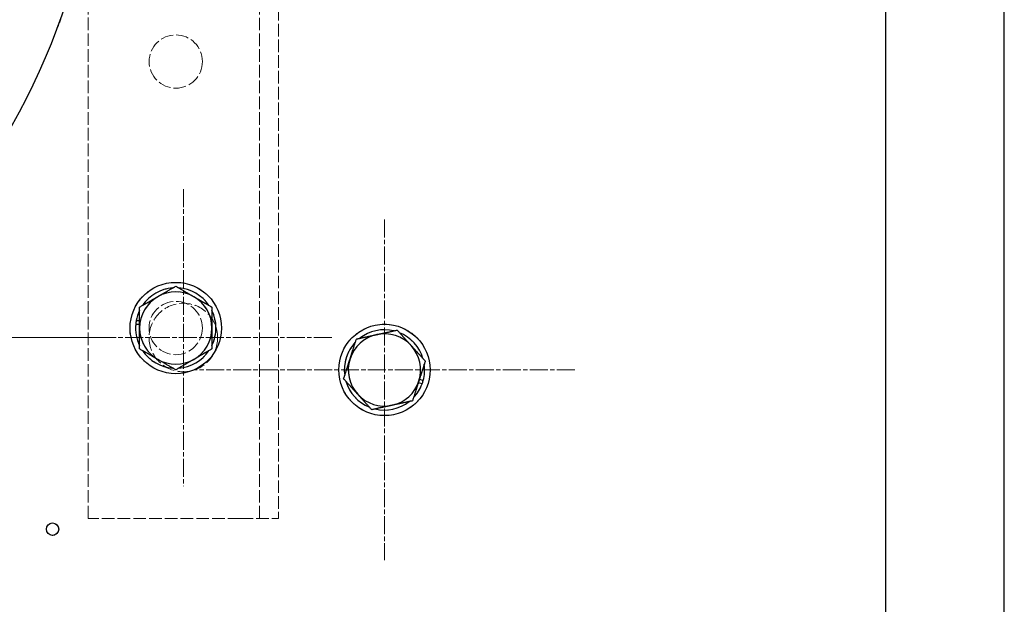
# Model space of a CAD drawing. Units: millimetres. Extents: x 311 to 4180, y 39 to 5448.
# Drawn here: x 992 to 1251, y 2303 to 2457 of the extents above; entities that cross this region are included whole.
import ezdxf

# ---------------------------------------------------------------- set-up
doc = ezdxf.new("R2010")
doc.units = ezdxf.units.MM
doc.header["$LTSCALE"] = 20
for name, pattern in [('CHAIN', [0.3543, 0.2362, -0.0295, 0.0591, -0.0295]), ('DASHED', [0.2068, 0.1655, -0.0413]), ('LONG_DASH_DOTTED', [0.3001, 0.2362, -0.0295, 0.0049, -0.0295])]:
    doc.linetypes.add(name, pattern=pattern)
for name, color, linetype, lineweight in [('Center Mark(Hillmar_metric)', 7, 'LONG_DASH_DOTTED', 18), ('Dimensions(Hillmar_metric)', 7, 'Continuous', 13), ('Hidden Edges(Hillmar_metric)', 7, 'DASHED', 18), ('Overlay [based on Phantom Lines(Hillmar_metric)]', 7, 'DASHED', 18), ('Visible Edges(Hillmar_metric)', 7, 'Continuous', 25)]:
    doc.layers.add(name, color=color, linetype=linetype, lineweight=lineweight)
doc.styles.add('Hillmar_metric_Dimensions', font='arial.ttf')
doc.dimstyles.new('DEFAULT-ISO-Method 1b-Hillmar_metric', dxfattribs={"dimscale": 20, "dimtxt": 2, "dimasz": 2.5, "dimexe": 1, "dimexo": 1, "dimgap": 0.25, "dimtad": 1, "dimtih": 1, "dimtoh": 1, "dimrnd": 1e-08, "dimdsep": 46, "dimtxsty": 'Hillmar_metric_Dimensions', "dimcen": 0.09, "dimdle": 8, "dimclrd": 7, "dimclre": 7, "dimclrt": 7, "dimazin": 2, "dimtfac": 0.75, "dimtmove": 0, "dimatfit": 3, "dimfxl": 1, "dimtolj": 1, "dimlwd": 9, "dimlwe": 9, "dimarcsym": 0})

# ---------------------------------------------------------------- blocks, each defined once
blk = doc.blocks.new('*D25')
at = {"layer": 'Defpoints', "color": 0, "linetype": 'Continuous', "transparency": 16777216}
for p in [(1015.15, 2706.07), (604.02, 2126.13), (835.07, 2126.09)]:
    blk.add_point(p, dxfattribs=at)
at = {"layer": 'Dimensions(Hillmar_metric)', "color": 7, "linetype": 'Continuous', "lineweight": 9, "transparency": 16777216}
for p, q in [((995.15, 2706.07), (584.11, 2706.13)), ((604.1, 2656.13), (604.03, 2176.13)), ((815.07, 2126.09), (584.02, 2126.13))]:
    blk.add_line(p, q, dxfattribs=at)
at = {"layer": 'Dimensions(Hillmar_metric)', "color": 7, "linetype": 'Continuous', "transparency": 16777216}
for points in [[(595.77, 2656.13), (612.43, 2656.12), (604.11, 2706.13)], [(595.7, 2176.13), (612.36, 2176.12), (604.02, 2126.13)]]:
    blk.add_solid(points, dxfattribs=at)
at = {"layer": 'Dimensions(Hillmar_metric)', "color": 7, "linetype": 'Continuous', "lineweight": 13, "transparency": 16777216, "insert": (578.64, 2416.13), "char_height": 40, "attachment_point": 5, "rotation": 89.9915, "style": 'Hillmar_metric_Dimensions'}
blk.add_mtext('\\A1;580', dxfattribs=at)
blk = doc.blocks.new('*D26')
at = {"layer": 'Defpoints', "color": 0, "linetype": 'Continuous', "transparency": 16777216}
for p in [(1035.14, 2623.56), (805.45, 2373.56), (1035.1, 2373.56)]:
    blk.add_point(p, dxfattribs=at)
at = {"layer": 'Dimensions(Hillmar_metric)', "color": 7, "linetype": 'Continuous', "lineweight": 9, "transparency": 16777216}
for p, q in [((1015.14, 2623.56), (785.45, 2623.56)), ((805.45, 2573.56), (805.45, 2524.33)), ((805.45, 2423.56), (805.45, 2472.8)), ((1015.1, 2373.56), (785.45, 2373.56))]:
    blk.add_line(p, q, dxfattribs=at)
at = {"layer": 'Dimensions(Hillmar_metric)', "color": 7, "linetype": 'Continuous', "transparency": 16777216}
for points in [[(797.12, 2573.56), (813.79, 2573.56), (805.45, 2623.56)], [(797.12, 2423.56), (813.79, 2423.56), (805.45, 2373.56)]]:
    blk.add_solid(points, dxfattribs=at)
at = {"layer": 'Dimensions(Hillmar_metric)', "color": 7, "linetype": 'Continuous', "lineweight": 13, "transparency": 16777216, "insert": (805.45, 2498.56), "char_height": 40, "attachment_point": 5, "style": 'Hillmar_metric_Dimensions'}
blk.add_mtext('\\A1;\\fArial|b0|i0;\\H40.1320;250 MOUNT', dxfattribs=at)

msp = doc.modelspace()

# ---------------------------------------------------------------- linework, layer by layer
at = {"layer": 'Center Mark(Hillmar_metric)', "linetype": 'CHAIN'}
for p, q in [((1035.1045, 2412.562), (1035.1045, 2334.562)), ((1087.9195, 2404.5542), (1087.9195, 2315.0542)), ((1074.1045, 2373.562), (996.1045, 2373.562)), ((1137.9195, 2365.0542), (1037.9195, 2365.0542))]:
    msp.add_line(p, q, dxfattribs=at)
at = {"layer": 'Hidden Edges(Hillmar_metric)'}
for p, q in [((1055.0974, 2326.0591), (1055.1485, 2671.0591)), ((1060.1485, 2671.0583), (1060.0974, 2326.0583)), ((1010.0974, 2326.0657), (1010.1215, 2488.5972)), ((1050.0974, 2326.0598), (1010.0974, 2326.0657)), ((1050.0974, 2326.0598), (1060.0974, 2326.0583))]:
    msp.add_line(p, q, dxfattribs=at)
for centre, radius in [((1033.1152, 2446.0623), 7), ((1035.1045, 2373.562), 9), ((1033.1048, 2376.0623), 7)]:
    msp.add_circle(centre, radius, dxfattribs=at)
at = {"layer": 'Overlay [based on Phantom Lines(Hillmar_metric)]'}
for p, q in [((1219.5151, 2508.5751), (1219.4772, 2252.8681)), ((1250.6959, 2252.8635), (1250.7338, 2508.5705)), ((1023.6048, 2377.0057), (1022.5971, 2377.0057)), ((1022.7354, 2378.0057), (1023.6048, 2378.0057)), ((1097.8035, 2361.3652), (1096.8148, 2361.6818)), ((1097.1196, 2362.6341), (1098.1084, 2362.3176))]:
    msp.add_line(p, q, dxfattribs=at)
for centre, radius in [((1033.1048, 2376.0623), 12), ((1087.9195, 2365.0542), 12), ((1000.7524, 2323.2258), 1.621)]:
    msp.add_circle(centre, radius, dxfattribs=at)
for centre, radius, start, end in [((815.127, 2526.0946), 200, 286.251723, 359.991518), ((1033.1048, 2376.0623), 10.55, 94.220434, 145.779566), ((1033.1048, 2376.0623), 9.5, 60, 120), ((1033.1048, 2376.0623), 10.55, 34.220434, 85.779566), ((1033.1048, 2376.0623), 9.5, 120, 180), ((1033.1048, 2376.0623), 9.5, 0, 60), ((1033.1048, 2376.0623), 10.55, 154.220434, 169.385143), ((1033.1048, 2376.0623), 10.55, 334.220434, 25.779566), ((1033.1048, 2376.0623), 10.55, 174.869788, 205.779566), ((1033.1048, 2376.0623), 10.55, 169.385143, 174.869788), ((1033.1048, 2376.0623), 9.5, 180, 240), ((1033.1048, 2376.0623), 9.5, 300, 0), ((1087.9195, 2365.0542), 9.5, 102.249553, 162.249553), ((1087.9195, 2365.0542), 10.55, 76.469987, 128.029119), ((1087.9195, 2365.0542), 9.5, 42.249553, 102.249553), ((1087.9195, 2365.0542), 10.55, 16.469987, 68.029119), ((1087.9195, 2365.0542), 10.55, 136.469987, 188.029119), ((1033.1048, 2376.0623), 10.55, 214.220434, 265.779566), ((1033.1048, 2376.0623), 10.55, 274.220434, 325.779566), ((1087.9195, 2365.0542), 9.5, 342.249553, 42.249553), ((1033.1048, 2376.0623), 9.5, 240, 300), ((1087.9195, 2365.0542), 9.5, 162.249553, 222.249553), ((1087.9195, 2365.0542), 10.55, 344.96601, 8.029119), ((1087.9195, 2365.0542), 10.55, 196.469987, 248.029119), ((1087.9195, 2365.0542), 9.5, 282.249553, 342.249553), ((1087.9195, 2365.0542), 10.55, 316.469987, 339.533096), ((1087.9195, 2365.0542), 10.55, 339.533096, 344.96601), ((1087.9195, 2365.0542), 9.5, 222.249553, 282.249553), ((1087.9195, 2365.0542), 10.55, 256.469987, 308.029119)]:
    msp.add_arc(centre, radius, start, end, dxfattribs=at)
for points in [[(1028.3548, 2384.2896), (1030.5593, 2385.5623), (1033.1048, 2387.032)], [(1033.1048, 2387.032), (1035.6503, 2385.5623), (1037.8548, 2384.2896)], [(1023.6048, 2381.5472), (1026.1503, 2383.0168), (1028.3548, 2384.2896)], [(1037.8548, 2384.2896), (1040.0593, 2383.0168), (1042.6048, 2381.5472)], [(1023.6048, 2376.0623), (1023.6048, 2378.6079), (1023.6048, 2381.5472)], [(1042.6048, 2381.5472), (1042.6048, 2378.6079), (1042.6048, 2376.0623)], [(1023.6048, 2370.5775), (1023.6048, 2373.5168), (1023.6048, 2376.0623)], [(1042.6048, 2376.0623), (1042.6048, 2373.5168), (1042.6048, 2370.5775)], [(1080.5439, 2373.1742), (1083.4163, 2373.7979), (1085.9039, 2374.3379)], [(1085.9039, 2374.3379), (1088.3914, 2374.878), (1091.2638, 2375.5017)], [(1091.2638, 2375.5017), (1093.2401, 2373.3259), (1094.9516, 2371.4417)], [(1078.8717, 2367.9505), (1079.6478, 2370.3748), (1080.5439, 2373.1742)], [(1028.3548, 2367.8351), (1026.1503, 2369.1079), (1023.6048, 2370.5775)], [(1042.6048, 2370.5775), (1040.0593, 2369.1079), (1037.8548, 2367.8351)], [(1094.9516, 2371.4417), (1096.6631, 2369.5574), (1098.6394, 2367.3817)], [(1033.1048, 2365.0927), (1030.5593, 2366.5623), (1028.3548, 2367.8351)], [(1037.8548, 2367.8351), (1035.6503, 2366.5623), (1033.1048, 2365.0927)], [(1077.1996, 2362.7268), (1078.0957, 2365.5262), (1078.8717, 2367.9505)], [(1098.6394, 2367.3817), (1097.7433, 2364.5823), (1096.9672, 2362.1579)], [(1080.8874, 2358.6668), (1079.1758, 2360.5511), (1077.1996, 2362.7268)], [(1096.9672, 2362.1579), (1096.1912, 2359.7336), (1095.295, 2356.9342)], [(1084.5751, 2354.6068), (1082.5989, 2356.7825), (1080.8874, 2358.6668)], [(1095.295, 2356.9342), (1092.4227, 2356.3106), (1089.9351, 2355.7705)], [(1089.9351, 2355.7705), (1087.4475, 2355.2304), (1084.5751, 2354.6068)]]:
    msp.add_rational_spline(points, [1, 1.0379548493, 1], degree=2, dxfattribs=at)
at = {"layer": 'Visible Edges(Hillmar_metric)'}
for p, q in [((1219.5151, 2508.5751), (1219.4772, 2252.8681)), ((1250.6959, 2252.8635), (1250.7338, 2508.5705)), ((1023.6048, 2377.0057), (1022.5971, 2377.0057)), ((1022.7354, 2378.0057), (1023.6048, 2378.0057)), ((1097.8035, 2361.3652), (1096.8148, 2361.6818)), ((1097.1196, 2362.6341), (1098.1084, 2362.3176))]:
    msp.add_line(p, q, dxfattribs=at)
for centre, radius in [((1033.1048, 2376.0623), 12), ((1087.9195, 2365.0542), 12), ((1000.7524, 2323.2258), 1.621)]:
    msp.add_circle(centre, radius, dxfattribs=at)
for centre, radius, start, end in [((815.127, 2526.0946), 200, 286.251723, 359.991518), ((1033.1048, 2376.0623), 10.55, 94.220434, 145.779566), ((1033.1048, 2376.0623), 9.5, 60, 120), ((1033.1048, 2376.0623), 10.55, 34.220434, 85.779566), ((1033.1048, 2376.0623), 9.5, 120, 180), ((1033.1048, 2376.0623), 9.5, 0, 60), ((1033.1048, 2376.0623), 10.55, 154.220434, 169.385143), ((1033.1048, 2376.0623), 10.55, 334.220434, 25.779566), ((1033.1048, 2376.0623), 10.55, 174.869788, 205.779566), ((1033.1048, 2376.0623), 10.55, 169.385143, 174.869788), ((1033.1048, 2376.0623), 9.5, 180, 240), ((1033.1048, 2376.0623), 9.5, 300, 0), ((1087.9195, 2365.0542), 9.5, 102.249553, 162.249553), ((1087.9195, 2365.0542), 10.55, 76.469987, 128.029119), ((1087.9195, 2365.0542), 9.5, 42.249553, 102.249553), ((1087.9195, 2365.0542), 10.55, 16.469987, 68.029119), ((1087.9195, 2365.0542), 10.55, 136.469987, 188.029119), ((1033.1048, 2376.0623), 10.55, 214.220434, 265.779566), ((1033.1048, 2376.0623), 10.55, 274.220434, 325.779566), ((1087.9195, 2365.0542), 9.5, 342.249553, 42.249553), ((1033.1048, 2376.0623), 9.5, 240, 300), ((1087.9195, 2365.0542), 9.5, 162.249553, 222.249553), ((1087.9195, 2365.0542), 10.55, 344.96601, 8.029119), ((1087.9195, 2365.0542), 10.55, 196.469987, 248.029119), ((1087.9195, 2365.0542), 9.5, 282.249553, 342.249553), ((1087.9195, 2365.0542), 10.55, 316.469987, 339.533096), ((1087.9195, 2365.0542), 10.55, 339.533096, 344.96601), ((1087.9195, 2365.0542), 9.5, 222.249553, 282.249553), ((1087.9195, 2365.0542), 10.55, 256.469987, 308.029119)]:
    msp.add_arc(centre, radius, start, end, dxfattribs=at)
for points in [[(1028.3548, 2384.2896), (1030.5593, 2385.5623), (1033.1048, 2387.032)], [(1033.1048, 2387.032), (1035.6503, 2385.5623), (1037.8548, 2384.2896)], [(1023.6048, 2381.5472), (1026.1503, 2383.0168), (1028.3548, 2384.2896)], [(1037.8548, 2384.2896), (1040.0593, 2383.0168), (1042.6048, 2381.5472)], [(1023.6048, 2376.0623), (1023.6048, 2378.6079), (1023.6048, 2381.5472)], [(1042.6048, 2381.5472), (1042.6048, 2378.6079), (1042.6048, 2376.0623)], [(1023.6048, 2370.5775), (1023.6048, 2373.5168), (1023.6048, 2376.0623)], [(1042.6048, 2376.0623), (1042.6048, 2373.5168), (1042.6048, 2370.5775)], [(1080.5439, 2373.1742), (1083.4163, 2373.7979), (1085.9039, 2374.3379)], [(1085.9039, 2374.3379), (1088.3914, 2374.878), (1091.2638, 2375.5017)], [(1091.2638, 2375.5017), (1093.2401, 2373.3259), (1094.9516, 2371.4417)], [(1078.8717, 2367.9505), (1079.6478, 2370.3748), (1080.5439, 2373.1742)], [(1028.3548, 2367.8351), (1026.1503, 2369.1079), (1023.6048, 2370.5775)], [(1042.6048, 2370.5775), (1040.0593, 2369.1079), (1037.8548, 2367.8351)], [(1094.9516, 2371.4417), (1096.6631, 2369.5574), (1098.6394, 2367.3817)], [(1033.1048, 2365.0927), (1030.5593, 2366.5623), (1028.3548, 2367.8351)], [(1037.8548, 2367.8351), (1035.6503, 2366.5623), (1033.1048, 2365.0927)], [(1077.1996, 2362.7268), (1078.0957, 2365.5262), (1078.8717, 2367.9505)], [(1098.6394, 2367.3817), (1097.7433, 2364.5823), (1096.9672, 2362.1579)], [(1080.8874, 2358.6668), (1079.1758, 2360.5511), (1077.1996, 2362.7268)], [(1096.9672, 2362.1579), (1096.1912, 2359.7336), (1095.295, 2356.9342)], [(1084.5751, 2354.6068), (1082.5989, 2356.7825), (1080.8874, 2358.6668)], [(1095.295, 2356.9342), (1092.4227, 2356.3106), (1089.9351, 2355.7705)], [(1089.9351, 2355.7705), (1087.4475, 2355.2304), (1084.5751, 2354.6068)]]:
    msp.add_rational_spline(points, [1, 1.0379548493, 1], degree=2, dxfattribs=at)

# ---------------------------------------------------------------- dimensions: what is measured, and where the dimension line sits
at = {"layer": 'Dimensions(Hillmar_metric)', "color": 7, "linetype": 'Continuous', "lineweight": 13}
dim = msp.add_linear_dim(base=(604.0231, 2126.1259), p1=(1015.1537, 2706.065), p2=(835.0678, 2126.0917), angle=269.991518, dimstyle='DEFAULT-ISO-Method 1b-Hillmar_metric', override={"dimgap": 0.25, "dimtih": 0, "dimtoh": 0, "dimdec": 2, "dimtol": 0, "dimlim": 0, "dimtp": 0, "dimtm": 0, "dimtdec": 2, "dimtofl": 0, "dimatfit": 1}, dxfattribs=at)
dim.commit()
dim.dimension.update_dxf_attribs({"geometry": '*D25', "text_midpoint": (604.066, 2416.1259), "dimtype": 160})
dim = msp.add_linear_dim(base=(805.453, 2373.562), p1=(1035.1415, 2623.562), p2=(1035.1045, 2373.562), angle=90, text='\\fArial|b0|i0;\\H40.1320;<> MOUNT', dimstyle='DEFAULT-ISO-Method 1b-Hillmar_metric', override={"dimgap": 0.25, "dimdec": 2, "dimtol": 0, "dimlim": 0, "dimtp": 0, "dimtm": 0, "dimtdec": 2, "dimtofl": 0, "dimatfit": 1}, dxfattribs=at)
dim.commit()
dim.dimension.update_dxf_attribs({"geometry": '*D26', "text_midpoint": (805.453, 2498.562), "dimtype": 160})

doc.saveas('drawing.dxf')
